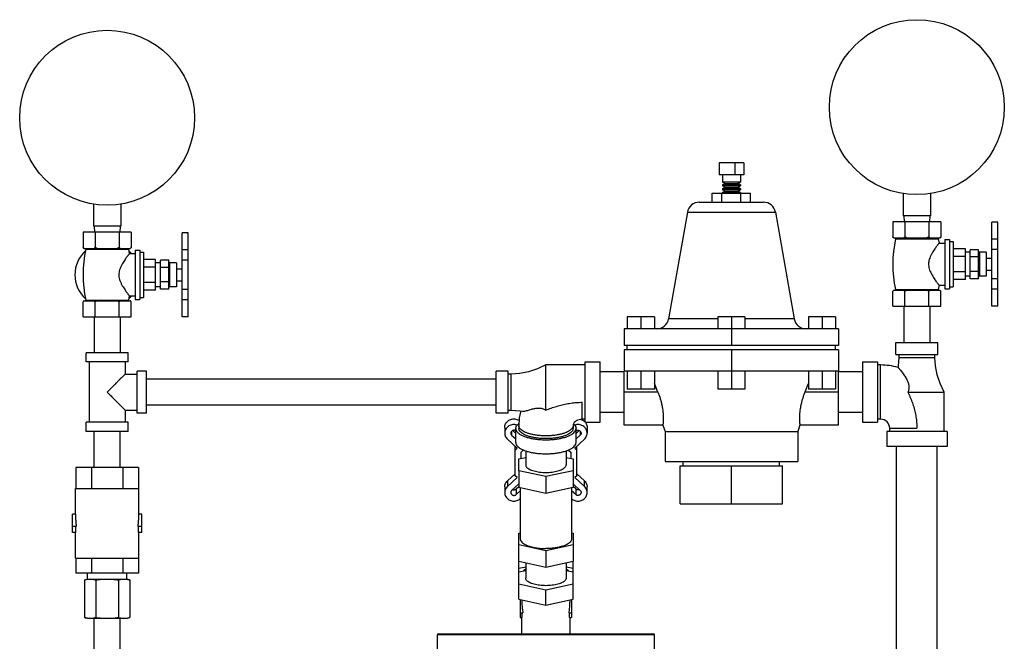
# Model space of a CAD drawing. Units: inches. Extents: x 0 to 34, y 0 to 26.1.
# Drawn here: x 5.7 to 10.8, y 11.3 to 14.6 of the extents above; entities that cross this region are included whole.
import ezdxf

# ---------------------------------------------------------------- set-up
doc = ezdxf.new("R2010")
doc.units = ezdxf.units.IN
doc.header["$LTSCALE"] = 1.87
doc.header["$MEASUREMENT"] = 0
doc.layers.get('0').update_dxf_attribs({"linetype": 'CONTINUOUS'})
doc.layers.add('02___PRT_ALL_AXES', color=7, linetype='CONTINUOUS')
doc.layers.add('MACHINE', color=7, linetype='CONTINUOUS')

msp = doc.modelspace()

# ---------------------------------------------------------------- linework, layer by layer
at = {"color": 7, "linetype": 'Continuous'}
for p, q in [((9.2787, 13.8161), (9.2787, 13.7536)), ((9.4067, 13.8161), (9.2787, 13.8161)), ((9.3599, 13.8161), (9.3599, 13.7536)), ((9.4067, 13.8161), (9.4067, 13.7536)), ((9.4067, 13.7536), (9.2787, 13.7536)), ((9.3896, 13.7173), (9.2958, 13.7173)), ((9.3088, 13.7098), (9.2958, 13.7173)), ((9.2958, 13.7023), (9.3088, 13.7098)), ((9.3896, 13.7023), (9.2958, 13.7023)), ((9.3896, 13.6973), (9.2958, 13.6973)), ((9.3088, 13.6898), (9.2958, 13.6973)), ((9.2958, 13.6823), (9.3088, 13.6898)), ((9.3896, 13.6823), (9.2958, 13.6823)), ((9.3896, 13.6773), (9.2958, 13.6773)), ((9.3088, 13.6698), (9.2958, 13.6773)), ((9.3088, 13.7098), (9.3766, 13.7098)), ((9.3088, 13.6898), (9.3766, 13.6898)), ((9.3766, 13.7098), (9.3896, 13.7173)), ((9.3896, 13.7023), (9.3766, 13.7098)), ((9.3766, 13.6898), (9.3896, 13.6973)), ((9.3896, 13.6823), (9.3766, 13.6898)), ((9.3766, 13.6698), (9.3896, 13.6773)), ((9.2435, 13.6129), (9.2435, 13.6598)), ((9.2435, 13.6598), (9.4419, 13.6598)), ((9.2931, 13.6129), (9.2931, 13.6598)), ((9.2958, 13.6623), (9.3088, 13.6698)), ((9.3896, 13.6623), (9.2958, 13.6623)), ((9.3088, 13.6698), (9.3766, 13.6698)), ((9.3896, 13.6623), (9.3766, 13.6698)), ((9.3923, 13.6129), (9.3923, 13.6598)), ((9.4419, 13.6129), (9.4419, 13.6598)), ((10.2333, 13.6575), (10.2333, 13.5426)), ((10.3739, 13.6575), (10.3739, 13.5426)), ((6.038, 13.6028), (6.038, 13.4879)), ((6.1786, 13.6028), (6.1786, 13.4879)), ((9.1764, 13.6129), (9.509, 13.6129)), ((9.1148, 13.5613), (9.5706, 13.5613)), ((10.3739, 13.5426), (10.2333, 13.5426)), ((10.2361, 13.5426), (10.2378, 13.5114)), ((10.3711, 13.5426), (10.3695, 13.5114)), ((6.1786, 13.4879), (6.038, 13.4879)), ((6.0408, 13.4879), (6.0425, 13.4567)), ((6.1758, 13.4879), (6.1742, 13.4567)), ((10.1786, 13.5114), (10.1786, 13.4326)), ((10.4286, 13.5114), (10.1786, 13.5114)), ((10.2411, 13.5114), (10.2411, 13.4326)), ((10.3661, 13.5114), (10.3661, 13.4326)), ((10.4286, 13.5114), (10.4286, 13.4326)), ((10.6924, 13.0738), (10.6924, 13.5088)), ((10.7236, 13.5088), (10.6924, 13.5088)), ((10.7236, 13.074), (10.7236, 13.5088)), ((5.9833, 13.4567), (5.9833, 13.3779)), ((6.2333, 13.4567), (5.9833, 13.4567)), ((6.0458, 13.4567), (6.0458, 13.3779)), ((6.1708, 13.4567), (6.1708, 13.3779)), ((6.2333, 13.4567), (6.2333, 13.3779)), ((6.4971, 13.0191), (6.4971, 13.4541)), ((6.5283, 13.4541), (6.4971, 13.4541)), ((6.5283, 13.0193), (6.5283, 13.4541)), ((10.1836, 13.4276), (10.4236, 13.4276)), ((10.7236, 13.4213), (10.6924, 13.4213)), ((5.9883, 13.3729), (6.2283, 13.3729)), ((6.5283, 13.3666), (6.4971, 13.3666)), ((10.5799, 13.2164), (10.5799, 13.3664)), ((10.6236, 13.3664), (10.5799, 13.3664)), ((10.6236, 13.2164), (10.6236, 13.3664)), ((10.7236, 13.3671), (10.6924, 13.3671)), ((10.6236, 13.3289), (10.5799, 13.3289)), ((6.3846, 13.1617), (6.3846, 13.3117)), ((6.4283, 13.3117), (6.3846, 13.3117)), ((6.4283, 13.2742), (6.3846, 13.2742)), ((6.4283, 13.1617), (6.4283, 13.3117)), ((6.5283, 13.3125), (6.4971, 13.3125)), ((10.6236, 13.2539), (10.5799, 13.2539)), ((10.6236, 13.2164), (10.5799, 13.2164)), ((10.7236, 13.2156), (10.6924, 13.2156)), ((6.4283, 13.1992), (6.3846, 13.1992)), ((6.4283, 13.1617), (6.3846, 13.1617)), ((6.5283, 13.1609), (6.4971, 13.1609)), ((10.7236, 13.1615), (10.6924, 13.1615)), ((6.5283, 13.1068), (6.4971, 13.1068)), ((10.2361, 13.0739), (10.2361, 12.8864)), ((10.3711, 13.0739), (10.3711, 12.8864)), ((10.7236, 13.074), (10.6924, 13.074)), ((10.7236, 13.0738), (10.6924, 13.0738)), ((6.0408, 13.0192), (6.0408, 12.8317)), ((6.1758, 13.0192), (6.1758, 12.8317)), ((6.5283, 13.0193), (6.4971, 13.0193)), ((6.5283, 13.0191), (6.4971, 13.0191)), ((8.8029, 13.0192), (8.8029, 12.9567)), ((8.9435, 13.0192), (8.8029, 13.0192)), ((8.8732, 13.0192), (8.8732, 12.9567)), ((8.9435, 13.0192), (8.9435, 12.9567)), ((9.2724, 13.0192), (9.2724, 12.9567)), ((9.413, 13.0192), (9.2724, 13.0192)), ((9.3427, 13.0192), (9.3427, 12.8698)), ((9.413, 13.0192), (9.413, 12.9567)), ((9.7419, 13.0192), (9.7419, 12.9567)), ((9.8825, 13.0192), (9.7419, 13.0192)), ((9.8122, 13.0192), (9.8122, 12.9567)), ((9.8825, 13.0192), (9.8825, 12.9567)), ((9.2724, 13.0083), (9.0173, 13.0083)), ((9.6681, 13.0083), (9.413, 13.0083)), ((8.788, 12.9567), (8.788, 12.8698)), ((9.8974, 12.9567), (8.788, 12.9567)), ((9.8974, 12.9567), (9.8974, 12.8698)), ((9.8974, 12.8698), (8.788, 12.8698)), ((8.803, 12.8473), (8.803, 12.8698)), ((9.8824, 12.8473), (9.8824, 12.8698)), ((10.1943, 12.8239), (10.1943, 12.8864)), ((10.1943, 12.8864), (10.413, 12.8864)), ((10.413, 12.8239), (10.413, 12.8864)), ((5.9989, 12.7848), (5.9989, 12.8317)), ((6.2177, 12.8317), (5.9989, 12.8317)), ((6.2177, 12.7848), (6.2177, 12.8317)), ((8.788, 12.8473), (8.788, 12.7379)), ((9.8974, 12.8473), (8.788, 12.8473)), ((9.3427, 12.8473), (9.3427, 12.6442)), ((9.8974, 12.8473), (9.8974, 12.7379)), ((10.1943, 12.8239), (10.413, 12.8239)), ((10.2099, 12.8239), (10.2099, 12.8082)), ((10.2099, 12.8082), (10.3974, 12.8082)), ((10.3974, 12.8082), (10.3974, 12.8239)), ((6.2177, 12.7848), (5.9989, 12.7848)), ((6.0146, 12.7848), (6.0146, 12.4723)), ((6.2021, 12.7848), (6.2021, 12.7223)), ((8.3818, 12.5354), (8.3818, 12.7692)), ((8.5849, 12.7692), (8.3818, 12.7692)), ((8.5849, 12.4723), (8.5849, 12.7848)), ((8.5849, 12.7848), (8.663, 12.7848)), ((8.663, 12.4723), (8.663, 12.7848)), ((10.0224, 12.7848), (10.0224, 12.4723)), ((10.0224, 12.7848), (10.1005, 12.7848)), ((10.1005, 12.7848), (10.1005, 12.4723)), ((10.1161, 12.7692), (10.1005, 12.7692)), ((10.1161, 12.4879), (10.1161, 12.7692)), ((6.2021, 12.7223), (6.2646, 12.7223)), ((6.2646, 12.5192), (6.2646, 12.7379)), ((6.3114, 12.7379), (6.2646, 12.7379)), ((6.3114, 12.5192), (6.3114, 12.7379)), ((8.1239, 12.5192), (8.1239, 12.7379)), ((8.1864, 12.7379), (8.1239, 12.7379)), ((8.1864, 12.5192), (8.1864, 12.7379)), ((8.2021, 12.7223), (8.1864, 12.7223)), ((8.2021, 12.5348), (8.2021, 12.7223)), ((8.788, 12.7336), (8.663, 12.7336)), ((9.8974, 12.7379), (8.788, 12.7379)), ((8.8029, 12.7379), (8.8029, 12.6442)), ((8.8732, 12.7379), (8.8732, 12.6442)), ((8.9435, 12.7379), (8.9435, 12.6442)), ((9.2724, 12.7379), (9.2724, 12.6442)), ((9.413, 12.7379), (9.413, 12.6442)), ((9.7419, 12.7379), (9.7419, 12.6442)), ((9.8122, 12.7379), (9.8122, 12.6442)), ((9.8825, 12.7379), (9.8825, 12.6442)), ((10.0224, 12.7336), (9.8974, 12.7336)), ((8.1239, 12.6961), (6.3114, 12.6961)), ((8.9435, 12.6442), (8.8029, 12.6442)), ((9.413, 12.6442), (9.2724, 12.6442)), ((9.8825, 12.6442), (9.7419, 12.6442)), ((10.2568, 12.6286), (10.4443, 12.6286)), ((10.4443, 12.4254), (10.4443, 12.6286)), ((8.1239, 12.5611), (6.3114, 12.5611)), ((8.5693, 12.4879), (8.5693, 12.5759)), ((6.2021, 12.5348), (6.2021, 12.4723)), ((6.2021, 12.5348), (6.2646, 12.5348)), ((6.3114, 12.5192), (6.2646, 12.5192)), ((8.1864, 12.5192), (8.1239, 12.5192)), ((8.1864, 12.5348), (8.2021, 12.5348)), ((8.788, 12.5236), (8.663, 12.5236)), ((10.0224, 12.5236), (9.8974, 12.5236)), ((5.9989, 12.4254), (5.9989, 12.4723)), ((6.2177, 12.4723), (5.9989, 12.4723)), ((6.2177, 12.4254), (6.2177, 12.4723)), ((8.2411, 12.4547), (8.2411, 12.4402)), ((8.5224, 12.4547), (8.5224, 12.4402)), ((8.5849, 12.4879), (8.5693, 12.4879)), ((8.5849, 12.4723), (8.663, 12.4723)), ((10.0224, 12.4723), (10.1005, 12.4723)), ((10.1161, 12.4879), (10.1005, 12.4879)), ((6.2177, 12.4254), (5.9989, 12.4254)), ((6.0408, 12.2379), (6.0408, 12.4254)), ((6.1758, 12.2379), (6.1758, 12.4254)), ((8.1681, 12.4456), (8.1681, 12.4164)), ((8.2041, 12.426), (8.2041, 12.4057)), ((8.2041, 12.4057), (8.2255, 12.3859)), ((8.2097, 12.4298), (8.2255, 12.4151)), ((8.2255, 12.3678), (8.2255, 12.4402)), ((8.538, 12.3678), (8.538, 12.4402)), ((8.5538, 12.4298), (8.538, 12.4151)), ((8.5594, 12.4057), (8.538, 12.3859)), ((8.5594, 12.426), (8.5594, 12.4057)), ((8.5954, 12.4456), (8.5954, 12.4164)), ((10.1474, 12.4254), (10.1474, 12.3473)), ((10.4599, 12.4254), (10.1474, 12.4254)), ((10.163, 12.4411), (10.3036, 12.4411)), ((10.163, 12.4254), (10.163, 12.4411)), ((10.4599, 12.4254), (10.4599, 12.3473)), ((8.182, 12.3852), (8.2322, 12.3387)), ((8.2216, 12.1957), (8.2216, 12.3485)), ((8.5815, 12.3852), (8.5314, 12.3387)), ((8.5419, 12.1957), (8.5419, 12.3485)), ((10.4599, 12.3473), (10.1474, 12.3473)), ((10.1986, 10.9723), (10.1986, 12.3473)), ((10.4086, 10.9723), (10.4086, 12.3473)), ((8.2216, 12.3289), (8.2322, 12.3387)), ((8.2529, 12.3169), (8.2657, 12.3288)), ((8.2529, 12.2848), (8.2529, 12.3169)), ((8.2768, 12.3246), (8.2768, 12.2519)), ((8.4868, 12.3246), (8.4868, 12.2519)), ((8.4978, 12.3288), (8.5107, 12.3169)), ((8.5107, 12.3169), (8.5107, 12.2848)), ((8.5314, 12.3387), (8.5419, 12.3289)), ((8.2411, 12.2823), (8.2768, 12.29)), ((8.2411, 12.2215), (8.2411, 12.2823)), ((8.4868, 12.29), (8.5224, 12.2823)), ((8.5224, 12.2823), (8.5224, 12.2215)), ((9.0771, 12.0504), (9.0771, 12.2467)), ((9.0771, 12.2467), (9.6083, 12.2467)), ((9.0926, 12.2467), (9.0926, 12.2692)), ((9.3427, 12.0504), (9.3427, 12.2467)), ((9.5928, 12.2467), (9.5928, 12.2692)), ((9.6083, 12.0504), (9.6083, 12.2467)), ((5.9459, 12.2379), (5.9459, 12.1286)), ((6.2707, 12.2379), (5.9459, 12.2379)), ((6.0271, 12.2379), (6.0271, 12.1286)), ((6.1895, 12.2379), (6.1895, 12.1286)), ((6.2707, 12.2379), (6.2707, 12.1286)), ((8.2216, 12.2054), (8.182, 12.1686)), ((8.2322, 12.1859), (8.2216, 12.1957)), ((8.3818, 12.1911), (8.2411, 12.2215)), ((8.5224, 12.2215), (8.3818, 12.1911)), ((8.5419, 12.1957), (8.5314, 12.1859)), ((8.5419, 12.2054), (8.5815, 12.1686)), ((8.2322, 12.1859), (8.182, 12.1394)), ((8.182, 12.1686), (8.182, 12.1394)), ((8.2411, 12.1532), (8.2041, 12.1189)), ((8.5224, 12.1532), (8.5594, 12.1189)), ((8.5314, 12.1859), (8.5815, 12.1394)), ((8.5815, 12.1394), (8.5815, 12.1686)), ((5.9443, 11.9957), (5.9443, 12.1286)), ((5.9443, 12.1286), (6.2724, 12.1286)), ((6.2724, 11.9957), (6.2724, 12.1286)), ((8.1681, 12.1375), (8.1681, 12.1082)), ((8.2271, 12.1269), (8.2411, 12.1399)), ((8.2271, 12.1269), (8.2271, 12.0976)), ((8.2271, 12.0976), (8.2489, 12.1179)), ((8.5364, 12.0976), (8.5146, 12.1179)), ((8.5364, 12.1269), (8.5224, 12.1399)), ((8.5364, 12.1269), (8.5364, 12.0976)), ((8.5954, 12.1082), (8.5954, 12.1375)), ((9.0771, 12.0504), (9.6083, 12.0504)), ((5.9286, 11.902), (5.9286, 11.9957)), ((5.9443, 11.9957), (5.9286, 11.9957)), ((6.288, 11.9957), (6.2724, 11.9957)), ((6.288, 11.902), (6.288, 11.9957)), ((5.9483, 11.9332), (5.9286, 11.9332)), ((5.9459, 11.902), (5.9286, 11.902)), ((5.9443, 11.7692), (5.9443, 11.902)), ((5.9459, 11.902), (5.9459, 11.9332)), ((6.288, 11.9332), (6.2684, 11.9332)), ((6.2707, 11.902), (6.2707, 11.9332)), ((6.288, 11.902), (6.2707, 11.902)), ((6.2724, 11.7692), (6.2724, 11.902)), ((5.9443, 11.7692), (6.2724, 11.7692)), ((5.9459, 11.7692), (5.9459, 11.6911)), ((6.0271, 11.7692), (6.0271, 11.6911)), ((6.1895, 11.7692), (6.1895, 11.6911)), ((6.2707, 11.7692), (6.2707, 11.6911)), ((8.2411, 11.5551), (8.2411, 11.7506)), ((8.3818, 11.7202), (8.2411, 11.7506)), ((8.2768, 11.7429), (8.2768, 11.6652)), ((8.5224, 11.7506), (8.3818, 11.7202)), ((8.4868, 11.7429), (8.4868, 11.6652)), ((8.5224, 11.5551), (8.5224, 11.7506)), ((6.2707, 11.6911), (5.9459, 11.6911)), ((6.0068, 11.6598), (6.0068, 11.6911)), ((6.2099, 11.6598), (6.2099, 11.6911)), ((8.2411, 11.7161), (8.2768, 11.7241)), ((8.2768, 11.7033), (8.2411, 11.6956)), ((8.4868, 11.7241), (8.5224, 11.7161)), ((8.5224, 11.6956), (8.4868, 11.7033)), ((5.991, 11.6556), (6.0068, 11.6598)), ((5.991, 11.6556), (5.991, 11.4609)), ((6.0068, 11.6598), (6.2099, 11.6598)), ((6.0497, 11.6556), (6.0497, 11.4609)), ((6.167, 11.6556), (6.167, 11.4609)), ((6.2256, 11.6556), (6.2099, 11.6598)), ((6.2256, 11.6556), (6.2256, 11.4609)), ((8.2411, 11.6347), (8.3818, 11.6043)), ((8.3818, 11.6043), (8.5224, 11.6347)), ((8.3818, 11.5246), (8.3818, 11.6043)), ((8.2411, 11.5551), (8.3818, 11.5246)), ((8.2489, 11.5534), (8.2489, 11.4608)), ((8.3818, 11.5246), (8.5224, 11.5551)), ((8.5146, 11.5534), (8.5146, 11.4608)), ((8.2489, 11.485), (8.2621, 11.485)), ((8.259, 11.4608), (8.259, 11.485)), ((8.5014, 11.485), (8.5146, 11.485)), ((8.5045, 11.4608), (8.5045, 11.485)), ((6.0068, 11.4567), (5.991, 11.4609)), ((6.0068, 11.4567), (6.2099, 11.4567)), ((6.0408, 11.2692), (6.0408, 11.4567)), ((6.1758, 11.2692), (6.1758, 11.4567)), ((6.2099, 11.4567), (6.2256, 11.4609)), ((8.2489, 11.4608), (8.259, 11.4608)), ((8.2568, 11.3755), (8.2568, 11.4608)), ((8.5045, 11.4608), (8.5146, 11.4608)), ((8.5068, 11.3755), (8.5068, 11.4608))]:
    msp.add_line(p, q, dxfattribs=at)
for points in [[(10.2099, 12.8082), (10.2072, 12.7647), (10.2061, 12.7566)], [(10.4443, 12.6286), (10.4238, 12.6729), (10.4088, 12.7189), (10.4001, 12.7647), (10.3974, 12.8082)], [(8.3818, 12.7692), (8.3374, 12.7487), (8.2914, 12.7337), (8.2457, 12.725), (8.2021, 12.7223)], [(8.2021, 12.5348), (8.2457, 12.5321), (8.2607, 12.5299)], [(8.2513, 12.5313), (8.2439, 12.4954), (8.2411, 12.4547)], [(8.5693, 12.4879), (8.5611, 12.4874), (8.5532, 12.4858), (8.5458, 12.4832), (8.539, 12.4796), (8.5332, 12.4753), (8.5284, 12.4704), (8.525, 12.4651), (8.523, 12.4599), (8.5224, 12.4547)]]:
    msp.add_lwpolyline(points, dxfattribs=at)
for centre in [(10.3036, 14.1051), (6.1083, 14.0504)]:
    msp.add_circle(centre, 0.4531, dxfattribs=at)
for centre, radius, start, end in [((9.1764, 13.5504), 0.0625, 90, 170), ((9.509, 13.5504), 0.0625, 10, 90), ((8.9558, 13.0192), 0.0625, 270, 350), ((9.7296, 13.0192), 0.0625, 190, 270), ((10.1161, 12.4411), 0.3281, 74.0861, 90), ((10.1161, 12.4411), 0.0469, 0, 90)]:
    msp.add_arc(centre, radius, start, end, dxfattribs=at)
for points, start_tangent, end_tangent in [([(10.1822, 13.4292), (10.1805, 13.4308), (10.1786, 13.4326)], (-0.739695, 0.672943), (-0.707107, 0.707107)), ([(10.184, 13.4276), (10.1822, 13.4292)], (-0.757056, 0.65335), (-0.739695, 0.672943)), ([(10.2411, 13.4326), (10.2393, 13.4308), (10.2375, 13.4292), (10.2358, 13.4276)], (-0.707107, -0.707107), (-0.757056, -0.65335)), ([(10.2519, 13.4276), (10.2483, 13.4292), (10.2448, 13.4308), (10.2411, 13.4326)], (-0.918166, 0.396195), (-0.894427, 0.447214)), ([(10.3661, 13.4326), (10.3625, 13.4308), (10.3589, 13.4292), (10.3554, 13.4276)], (-0.894427, -0.447214), (-0.918166, -0.396195)), ([(10.3715, 13.4276), (10.3697, 13.4292), (10.368, 13.4308), (10.3661, 13.4326)], (-0.757056, 0.65335), (-0.707107, 0.707107)), ([(10.4286, 13.4326), (10.4268, 13.4308), (10.425, 13.4292), (10.4233, 13.4276)], (-0.707107, -0.707107), (-0.757056, -0.65335)), ([(5.9869, 13.3745), (5.9851, 13.3762), (5.9833, 13.3779)], (-0.739695, 0.672943), (-0.707107, 0.707107)), ([(5.9887, 13.3729), (5.9869, 13.3745)], (-0.757056, 0.65335), (-0.739695, 0.672943)), ([(6.0458, 13.3779), (6.044, 13.3762), (6.0422, 13.3745), (6.0405, 13.3729)], (-0.707107, -0.707107), (-0.757056, -0.65335)), ([(6.0565, 13.3729), (6.053, 13.3745), (6.0495, 13.3762), (6.0458, 13.3779)], (-0.918166, 0.396195), (-0.894427, 0.447214)), ([(6.1708, 13.3779), (6.1672, 13.3762), (6.1636, 13.3745), (6.1601, 13.3729)], (-0.894427, -0.447214), (-0.918166, -0.396195)), ([(6.1762, 13.3729), (6.1744, 13.3745), (6.1726, 13.3762), (6.1708, 13.3779)], (-0.757056, 0.65335), (-0.707107, 0.707107)), ([(6.2333, 13.3779), (6.2315, 13.3762), (6.2297, 13.3745), (6.228, 13.3729)], (-0.707107, -0.707107), (-0.757056, -0.65335)), ([(10.2061, 12.7566), (10.2069, 12.7557), (10.2094, 12.7529), (10.2134, 12.7482), (10.2188, 12.7418), (10.2252, 12.7338), (10.2324, 12.7242), (10.2397, 12.7138), (10.2459, 12.7039), (10.2511, 12.6945), (10.2553, 12.6855), (10.2585, 12.6772), (10.2606, 12.6697), (10.262, 12.6627), (10.2626, 12.6559), (10.2625, 12.649), (10.2615, 12.642), (10.2595, 12.6352), (10.2568, 12.6286)], (0.664115, -0.747631), (-0.443455, -0.896296)), ([(6.2021, 12.7223), (6.2014, 12.7217), (6.1995, 12.7197), (6.1961, 12.7164), (6.1913, 12.7115), (6.1848, 12.705), (6.1765, 12.6967), (6.1662, 12.6864), (6.1539, 12.6742), (6.1399, 12.6601), (6.1245, 12.6448), (6.1083, 12.6286)], (0, 1), (-0.703875, -0.710324)), ([(6.1083, 12.6286), (6.1245, 12.6124), (6.1399, 12.597), (6.1539, 12.583), (6.1662, 12.5707), (6.1765, 12.5604), (6.1848, 12.5521), (6.1913, 12.5456), (6.1961, 12.5408), (6.1994, 12.5374), (6.2014, 12.5355), (6.2021, 12.5348)], (0.703873, -0.710326), (0, 1)), ([(10.2568, 12.6286), (10.2633, 12.6151), (10.2694, 12.6013), (10.2751, 12.5873), (10.2804, 12.5731), (10.2852, 12.5588), (10.2894, 12.5443), (10.2932, 12.5297), (10.2963, 12.5151), (10.2989, 12.5003), (10.301, 12.4856), (10.3025, 12.4708), (10.3033, 12.4559), (10.3036, 12.4411)], (0.447115, -0.894476), (0.000237, -1)), ([(8.3818, 12.5354), (8.3952, 12.5407), (8.409, 12.5457), (8.423, 12.5505), (8.4372, 12.555), (8.4515, 12.5592), (8.466, 12.563), (8.4806, 12.5663), (8.4953, 12.5692), (8.51, 12.5716), (8.5248, 12.5734), (8.5396, 12.5748), (8.5544, 12.5756), (8.5693, 12.5759)], (0.929352, 0.369196), (1, 0.00022)), ([(8.2607, 12.5299), (8.2621, 12.5298), (8.2685, 12.53), (8.2765, 12.5316), (8.2861, 12.5342), (8.2965, 12.5374), (8.3064, 12.5402), (8.3159, 12.5427), (8.3248, 12.5445), (8.3331, 12.5457), (8.3406, 12.5462), (8.3477, 12.5461), (8.3544, 12.5454), (8.3613, 12.544), (8.3683, 12.5419), (8.3751, 12.539), (8.3818, 12.5354)], (0.987602, -0.156981), (0.855975, -0.517017)), ([(8.1681, 12.4456), (8.1684, 12.4506), (8.1708, 12.4602), (8.1754, 12.4691), (8.182, 12.4768), (8.1903, 12.4829), (8.1999, 12.4872), (8.2103, 12.4894), (8.2209, 12.4894), (8.2313, 12.4872), (8.2409, 12.4829), (8.2431, 12.4816)], (-0.000018, 1), (0.83559, -0.549353)), ([(8.2326, 12.4575), (8.2313, 12.4579), (8.2209, 12.4601), (8.2103, 12.4601), (8.1999, 12.458), (8.1903, 12.4537), (8.182, 12.4475), (8.1754, 12.4398), (8.1708, 12.4309), (8.1684, 12.4213), (8.1681, 12.4164)], (-0.942198, 0.335056), (0.000018, -1)), ([(8.2255, 12.4402), (8.2274, 12.4494), (8.2332, 12.4583), (8.2419, 12.4663)], (0, 1), (0.799087, 0.601215)), ([(8.5224, 12.4547), (8.521, 12.4472), (8.5167, 12.4399), (8.5097, 12.4328), (8.5001, 12.4262), (8.488, 12.4202), (8.4738, 12.4149), (8.4578, 12.4104), (8.4402, 12.4068), (8.4214, 12.4042), (8.4018, 12.4026), (8.3818, 12.402), (8.3617, 12.4026), (8.3421, 12.4042), (8.3233, 12.4068), (8.3057, 12.4104), (8.2897, 12.4149), (8.2755, 12.4202), (8.2635, 12.4262), (8.2538, 12.4328), (8.2468, 12.4399), (8.2426, 12.4472), (8.2411, 12.4547)], (0, -1), (0, 1)), ([(8.5247, 12.4639), (8.5304, 12.4583), (8.5361, 12.4494), (8.538, 12.4402)], (0.763187, -0.646178), (0, -1)), ([(8.5954, 12.4164), (8.5951, 12.4213), (8.5928, 12.4309), (8.5882, 12.4398), (8.5815, 12.4475), (8.5732, 12.4537), (8.5636, 12.458), (8.5532, 12.4601), (8.5426, 12.4601), (8.5322, 12.4579), (8.5309, 12.4575)], (0.000018, 1), (-0.942198, -0.335056)), ([(8.5624, 12.4876), (8.5636, 12.4872), (8.5682, 12.4855)], (0.958597, -0.284767), (0.916455, -0.400137)), ([(8.5682, 12.4855), (8.5732, 12.4829), (8.5815, 12.4768), (8.5851, 12.4731)], (0.916455, -0.400137), (0.651106, -0.758987)), ([(8.5856, 12.4725), (8.5882, 12.4691), (8.5928, 12.4602), (8.5951, 12.4506), (8.5954, 12.4456)], (0.638384, -0.769718), (-0.000018, -1)), ([(8.1681, 12.4164), (8.1684, 12.4114), (8.1708, 12.4018), (8.1754, 12.3929), (8.182, 12.3852)], (0.000018, -1), (0.733301, -0.679905)), ([(8.2256, 12.4282), (8.2234, 12.4294), (8.2191, 12.4308), (8.2146, 12.431), (8.2102, 12.43), (8.2062, 12.428), (8.203, 12.425), (8.2009, 12.4214), (8.1998, 12.4173), (8.1998, 12.416)], (-0.829423, 0.558621), (0.000023, -1)), ([(8.1998, 12.416), (8.2001, 12.4131), (8.2015, 12.4092), (8.2041, 12.4057)], (0.000023, -1), (0.706627, -0.707587)), ([(8.2255, 12.4402), (8.2274, 12.4311), (8.2332, 12.4221), (8.2425, 12.4137), (8.2553, 12.4058), (8.2713, 12.3988), (8.2899, 12.3929), (8.3108, 12.3881), (8.3335, 12.3846), (8.3573, 12.3824), (8.3818, 12.3817), (8.4062, 12.3824), (8.43, 12.3846), (8.4527, 12.3881), (8.4736, 12.3929), (8.4922, 12.3988), (8.5082, 12.4058), (8.521, 12.4137), (8.5304, 12.4221), (8.5361, 12.4311), (8.538, 12.4402)], (0, -1), (0, 1)), ([(8.5224, 12.4402), (8.5208, 12.4324), (8.5161, 12.4247), (8.5085, 12.4174), (8.4979, 12.4106), (8.4848, 12.4044), (8.4694, 12.399), (8.4521, 12.3946), (8.4331, 12.3912), (8.413, 12.3889), (8.3923, 12.3877), (8.3712, 12.3877), (8.3505, 12.3889), (8.3304, 12.3912), (8.3114, 12.3946), (8.2941, 12.399), (8.2787, 12.4044), (8.2656, 12.4106), (8.2551, 12.4174), (8.2474, 12.4247), (8.2427, 12.4324), (8.2411, 12.4402)], (0, -1), (0, 1)), ([(8.5379, 12.4282), (8.5401, 12.4294), (8.5444, 12.4308), (8.5489, 12.431), (8.5533, 12.43), (8.5573, 12.428), (8.5605, 12.425), (8.5627, 12.4214), (8.5637, 12.4173), (8.5637, 12.416)], (0.829423, 0.558621), (-0.000023, -1)), ([(8.5637, 12.416), (8.5635, 12.4131), (8.562, 12.4092), (8.5594, 12.4057)], (-0.000023, -1), (-0.706627, -0.707587)), ([(8.5815, 12.3852), (8.5881, 12.3929), (8.5928, 12.4018), (8.5951, 12.4114), (8.5954, 12.4164)], (0.733301, 0.679905), (0.000018, 1)), ([(8.2255, 12.3678), (8.2274, 12.3586), (8.2332, 12.3497), (8.2425, 12.3412), (8.2553, 12.3334), (8.2713, 12.3264), (8.2899, 12.3204), (8.3108, 12.3156), (8.3335, 12.3121), (8.3573, 12.31), (8.3818, 12.3093), (8.4062, 12.31), (8.43, 12.3121), (8.4527, 12.3156), (8.4736, 12.3204), (8.4922, 12.3264), (8.5082, 12.3334), (8.521, 12.3412), (8.5304, 12.3497), (8.5361, 12.3586), (8.538, 12.3678)], (0, -1), (0, 1)), ([(8.2768, 12.2519), (8.278, 12.2457), (8.2819, 12.2397), (8.2882, 12.234), (8.2968, 12.2288), (8.3075, 12.2241), (8.32, 12.2201), (8.3341, 12.2168), (8.3493, 12.2145), (8.3653, 12.213), (8.3818, 12.2126), (8.3982, 12.213), (8.4142, 12.2145), (8.4294, 12.2168), (8.4435, 12.2201), (8.456, 12.2241), (8.4667, 12.2288), (8.4753, 12.234), (8.4816, 12.2397), (8.4855, 12.2457), (8.4868, 12.2519)], (0, -1), (0, 1)), ([(8.1681, 12.1375), (8.1684, 12.1424), (8.1708, 12.1521), (8.1754, 12.1609), (8.182, 12.1686)], (0.000018, 1), (0.733301, 0.679905)), ([(8.5815, 12.1686), (8.5881, 12.1609), (8.5928, 12.1521), (8.5951, 12.1424), (8.5954, 12.1375)], (0.733301, -0.679905), (0.000018, -1)), ([(8.182, 12.1394), (8.1754, 12.1317), (8.1708, 12.1228), (8.1684, 12.1132), (8.1681, 12.1082)], (-0.733301, -0.679905), (-0.000018, -1)), ([(8.1681, 12.1082), (8.1684, 12.1033), (8.1708, 12.0937), (8.1754, 12.0848), (8.182, 12.0771), (8.1903, 12.0709), (8.1999, 12.0667), (8.2103, 12.0645), (8.2209, 12.0645), (8.2313, 12.0667), (8.2409, 12.0709), (8.249, 12.0769)], (-0.000018, -1), (0.737523, 0.675322)), ([(8.2041, 12.1189), (8.2015, 12.1155), (8.2001, 12.1115), (8.1998, 12.1086)], (-0.706627, -0.707587), (-0.000023, -1)), ([(8.1998, 12.1086), (8.1998, 12.1073), (8.2009, 12.1032), (8.203, 12.0996), (8.2062, 12.0966), (8.2102, 12.0946), (8.2146, 12.0936), (8.2191, 12.0938), (8.2234, 12.0952), (8.2271, 12.0976)], (-0.000023, -1), (0.758746, 0.651386)), ([(8.2097, 12.124), (8.2102, 12.1238), (8.2146, 12.1229), (8.2191, 12.1231), (8.2234, 12.1245), (8.2271, 12.1269)], (0.93063, -0.365961), (0.758746, 0.651386)), ([(8.5145, 12.0769), (8.5227, 12.0709), (8.5322, 12.0667), (8.5426, 12.0645), (8.5532, 12.0645), (8.5636, 12.0667), (8.5732, 12.0709), (8.5815, 12.0771), (8.5882, 12.0848), (8.5928, 12.0937), (8.5951, 12.1033), (8.5954, 12.1082)], (0.737523, -0.675322), (-0.000018, 1)), ([(8.5538, 12.124), (8.5533, 12.1238), (8.5489, 12.1229), (8.5444, 12.1231), (8.5401, 12.1245), (8.5364, 12.1269)], (-0.93063, -0.365961), (-0.758746, 0.651386)), ([(8.5637, 12.1086), (8.5637, 12.1073), (8.5627, 12.1032), (8.5605, 12.0996), (8.5573, 12.0966), (8.5533, 12.0946), (8.5489, 12.0936), (8.5444, 12.0938), (8.5401, 12.0952), (8.5364, 12.0976)], (0.000023, -1), (-0.758746, 0.651386)), ([(8.5594, 12.1189), (8.562, 12.1155), (8.5635, 12.1115), (8.5637, 12.1086)], (0.706627, -0.707587), (0.000023, -1)), ([(8.5954, 12.1082), (8.5951, 12.1132), (8.5928, 12.1228), (8.5881, 12.1317), (8.5815, 12.1394)], (-0.000018, 1), (-0.733301, 0.679905)), ([(5.9443, 11.9957), (5.9447, 11.9747), (5.9461, 11.9538), (5.9483, 11.9332)], (0, -1), (0.129083, -0.991634)), ([(6.2684, 11.9332), (6.2706, 11.9538), (6.2719, 11.9747), (6.2724, 11.9957)], (0.129083, 0.991634), (0, 1)), ([(8.2767, 11.7109), (8.2673, 11.704), (8.264, 11.7008)], (-0.855632, -0.517584), (-0.674825, -0.737977)), ([(8.4995, 11.7008), (8.4962, 11.704), (8.4868, 11.7109)], (-0.674825, 0.737977), (-0.855632, 0.517584)), ([(5.991, 11.6556), (5.9985, 11.6574), (6.0058, 11.6587)], (0.965926, 0.258819), (0.989262, 0.146151)), ([(6.0058, 11.6587), (6.0069, 11.6589)], (0.989262, 0.146151), (0.990657, 0.136378)), ([(6.0069, 11.6589), (6.0131, 11.6595), (6.0204, 11.6598)], (0.990657, 0.136378), (1, 0)), ([(6.0204, 11.6598), (6.0262, 11.6596), (6.032, 11.6591), (6.0378, 11.6582), (6.0437, 11.6571), (6.0497, 11.6556)], (1, 0), (0.965926, -0.258819)), ([(6.0497, 11.6556), (6.0646, 11.6574), (6.0792, 11.6587), (6.0937, 11.6595), (6.1083, 11.6598)], (0.991144, 0.132788), (1, 0)), ([(6.1083, 11.6598), (6.12, 11.6596), (6.1316, 11.6591), (6.1433, 11.6582), (6.155, 11.6571), (6.167, 11.6556)], (1, 0), (0.991144, -0.132788)), ([(6.167, 11.6556), (6.1744, 11.6574), (6.1817, 11.6587), (6.189, 11.6595), (6.1963, 11.6598)], (0.965926, 0.258819), (1, 0)), ([(6.1963, 11.6598), (6.2021, 11.6596), (6.2079, 11.6591), (6.2137, 11.6582), (6.2196, 11.6571), (6.2256, 11.6556)], (1, 0), (0.965926, -0.258819)), ([(8.4868, 11.6652), (8.4855, 11.659), (8.4816, 11.653), (8.4753, 11.6473), (8.4667, 11.642), (8.456, 11.6373), (8.4435, 11.6333), (8.4294, 11.6301), (8.4142, 11.6277), (8.3982, 11.6263), (8.3818, 11.6258), (8.3653, 11.6263), (8.3493, 11.6277), (8.3341, 11.6301), (8.32, 11.6333), (8.3075, 11.6373), (8.2968, 11.642), (8.2882, 11.6473), (8.2819, 11.653), (8.278, 11.659), (8.2768, 11.6652)], (0, -1), (0, 1)), ([(8.2568, 11.5517), (8.2574, 11.5322), (8.2592, 11.5082), (8.2621, 11.485)], (0.009879, -0.999951), (0.150503, -0.98861)), ([(8.5014, 11.485), (8.5044, 11.5082), (8.5062, 11.5322), (8.5067, 11.5517)], (0.150503, 0.98861), (0.009879, 0.999951)), ([(5.991, 11.4609), (5.9985, 11.4591), (6.0058, 11.4578), (6.0131, 11.457), (6.0204, 11.4567)], (0.965926, -0.258819), (1, 0)), ([(6.0204, 11.4567), (6.0262, 11.4569), (6.032, 11.4574), (6.0378, 11.4583), (6.0437, 11.4594), (6.0497, 11.4609)], (1, 0), (0.965926, 0.258819)), ([(6.0497, 11.4609), (6.0646, 11.4591), (6.0792, 11.4578), (6.0937, 11.457), (6.1083, 11.4567)], (0.991144, -0.132788), (1, 0)), ([(6.1083, 11.4567), (6.12, 11.4569), (6.1316, 11.4574), (6.1433, 11.4583), (6.155, 11.4594), (6.167, 11.4609)], (1, 0), (0.991144, 0.132788)), ([(6.167, 11.4609), (6.1744, 11.4591), (6.1817, 11.4578), (6.189, 11.457), (6.1963, 11.4567)], (0.965926, -0.258819), (1, 0)), ([(6.1963, 11.4567), (6.2021, 11.4569), (6.2079, 11.4574), (6.2097, 11.4576)], (1, 0), (0.990694, 0.136109)), ([(6.2097, 11.4576), (6.2137, 11.4583), (6.2196, 11.4594), (6.2256, 11.4609)], (0.990694, 0.136109), (0.965926, 0.258819))]:
    msp.add_spline(points, degree=3, dxfattribs=dict(at, start_tangent=start_tangent, end_tangent=end_tangent))
at = {"layer": '02___PRT_ALL_AXES', "color": 7, "linetype": 'Continuous'}
for p, q in [((9.2958, 13.7536), (9.2958, 13.7173)), ((9.3896, 13.7536), (9.3896, 13.7173)), ((9.2958, 13.7023), (9.2958, 13.6973)), ((9.2958, 13.6823), (9.2958, 13.6773)), ((9.3896, 13.7023), (9.3896, 13.6973)), ((9.3896, 13.6823), (9.3896, 13.6773)), ((9.2958, 13.6623), (9.2958, 13.6598)), ((9.3896, 13.6623), (9.3896, 13.6598)), ((9.1148, 13.5613), (9.0173, 13.0083)), ((9.5706, 13.5613), (9.6681, 13.0083)), ((10.1786, 13.4326), (10.1836, 13.4276)), ((10.1936, 13.4233), (10.4136, 13.4233)), ((10.4136, 13.4233), (10.4184, 13.4007)), ((10.4286, 13.4326), (10.4236, 13.4276)), ((10.4486, 13.4189), (10.4486, 13.1639)), ((10.4486, 13.4189), (10.4736, 13.4189)), ((10.4736, 13.4189), (10.4736, 13.1639)), ((5.9833, 13.3779), (5.9883, 13.3729)), ((5.9983, 13.3686), (6.2183, 13.3686)), ((6.2183, 13.3686), (6.2231, 13.3461)), ((6.2333, 13.3779), (6.2283, 13.3729)), ((10.4184, 13.4007), (10.4486, 13.4007)), ((10.4736, 13.409), (10.4924, 13.409)), ((10.4924, 13.409), (10.4924, 13.1737)), ((10.5549, 13.3707), (10.4924, 13.3707)), ((10.5549, 13.212), (10.5549, 13.3707)), ((6.2231, 13.3461), (6.2533, 13.3461)), ((6.2533, 13.3642), (6.2533, 13.1092)), ((6.2533, 13.3642), (6.2783, 13.3642)), ((6.2783, 13.3642), (6.2783, 13.1092)), ((6.2783, 13.3543), (6.2971, 13.3543)), ((6.2971, 13.3543), (6.2971, 13.1191)), ((6.3596, 13.3161), (6.2971, 13.3161)), ((6.3596, 13.1573), (6.3596, 13.3161)), ((10.5549, 13.3311), (10.4924, 13.3311)), ((10.5799, 13.3539), (10.5549, 13.3539)), ((10.6275, 13.3539), (10.6275, 13.2289)), ((10.6624, 13.3539), (10.6275, 13.3539)), ((10.6624, 13.3539), (10.6624, 13.2289)), ((10.6624, 13.3226), (10.6924, 13.3226)), ((6.3596, 13.2764), (6.2971, 13.2764)), ((6.3846, 13.2992), (6.3596, 13.2992)), ((6.4322, 13.2992), (6.4322, 13.1742)), ((6.4671, 13.2992), (6.4322, 13.2992)), ((6.4671, 13.2992), (6.4671, 13.1742)), ((6.4671, 13.2679), (6.4971, 13.2679)), ((10.5549, 13.2517), (10.4924, 13.2517)), ((10.5799, 13.2289), (10.5549, 13.2289)), ((10.6624, 13.2289), (10.6275, 13.2289)), ((10.6624, 13.2601), (10.6924, 13.2601)), ((6.3596, 13.197), (6.2971, 13.197)), ((6.3846, 13.1742), (6.3596, 13.1742)), ((6.4671, 13.1742), (6.4322, 13.1742)), ((6.4671, 13.2054), (6.4971, 13.2054)), ((10.4184, 13.182), (10.4138, 13.1602)), ((10.4184, 13.182), (10.4486, 13.182)), ((10.4486, 13.1639), (10.4736, 13.1639)), ((10.4736, 13.1737), (10.4924, 13.1737)), ((10.5549, 13.212), (10.4924, 13.212)), ((6.2231, 13.1273), (6.2185, 13.1055)), ((6.2231, 13.1273), (6.2533, 13.1273)), ((6.2783, 13.1191), (6.2971, 13.1191)), ((6.3596, 13.1573), (6.2971, 13.1573)), ((10.1786, 13.0739), (10.1786, 13.1514)), ((10.1836, 13.1564), (10.4236, 13.1564)), ((10.1935, 13.1602), (10.4138, 13.1602)), ((10.2411, 13.0739), (10.2411, 13.1514)), ((10.3661, 13.0739), (10.3661, 13.1514)), ((10.4286, 13.0739), (10.4286, 13.1514)), ((5.9833, 13.0192), (5.9833, 13.0967)), ((5.9883, 13.1017), (6.2283, 13.1017)), ((5.9982, 13.1055), (6.2185, 13.1055)), ((6.0458, 13.0192), (6.0458, 13.0967)), ((6.1708, 13.0192), (6.1708, 13.0967)), ((6.2333, 13.0192), (6.2333, 13.0967)), ((6.2533, 13.1092), (6.2783, 13.1092)), ((10.1786, 13.0739), (10.4286, 13.0739)), ((5.9833, 13.0192), (6.2333, 13.0192)), ((8.788, 12.4567), (8.788, 12.7379)), ((9.8974, 12.4567), (9.8974, 12.7379)), ((8.962, 12.6286), (8.788, 12.6286)), ((9.8974, 12.6286), (9.7234, 12.6286)), ((8.9877, 12.4567), (8.788, 12.4567)), ((8.9876, 12.4567), (8.9989, 12.4254)), ((9.6978, 12.4567), (9.6864, 12.4254)), ((9.8974, 12.4567), (9.6977, 12.4567)), ((8.9989, 12.4254), (8.9989, 12.2692)), ((8.9989, 12.4254), (9.6864, 12.4254)), ((9.6864, 12.4254), (9.6864, 12.2692)), ((8.9989, 12.2692), (9.6864, 12.2692)), ((8.2411, 12.2215), (8.2411, 12.1346)), ((8.5224, 12.2215), (8.5224, 12.1346)), ((8.3818, 12.1911), (8.3818, 12.1041)), ((8.3818, 12.1041), (8.2411, 12.1346)), ((8.2489, 12.1329), (8.2489, 11.868)), ((8.5224, 12.1346), (8.3818, 12.1041)), ((8.5146, 12.1329), (8.5146, 11.868)), ((8.2411, 11.8984), (8.2489, 11.9001)), ((8.2411, 11.7506), (8.2411, 11.8984)), ((8.5146, 11.9001), (8.5224, 11.8984)), ((8.5224, 11.8984), (8.5224, 11.7506)), ((8.3818, 11.8072), (8.2411, 11.8376)), ((8.5224, 11.8376), (8.3818, 11.8072)), ((8.3818, 11.8072), (8.3818, 11.7202))]:
    msp.add_line(p, q, dxfattribs=at)
for centre, radius, start, end in [((10.7662, 13.2914), 0.5876, 167.0262, 192.9034), ((10.1902, 13.4241), 0.00353, 347.0262, 69.4052), ((10.4171, 13.4241), 0.00353, 110.5948, 192.9738), ((6.5709, 13.2367), 0.5876, 167.0262, 192.9034), ((5.9949, 13.3694), 0.00353, 347.0262, 69.4052), ((6.2218, 13.3694), 0.00353, 110.5948, 192.9738), ((6.1083, 13.2367), 0.1673, 131.8026, 228.185), ((6.1083, 13.2367), 0.1673, 40.9545, 48.0939), ((10.6275, 13.3578), 0.00391, 180, 270), ((6.4322, 13.3031), 0.00391, 180, 270), ((10.6275, 13.225), 0.00391, 90, 180), ((6.4322, 13.1703), 0.00391, 90, 180), ((6.1083, 13.2367), 0.1673, 311.9111, 319.0455), ((10.1905, 13.1595), 0.00309, 290.5807, 12.9034), ((10.4168, 13.1595), 0.00309, 167.0966, 249.4193), ((5.9951, 13.1048), 0.00309, 290.5807, 12.9034), ((6.2215, 13.1048), 0.00309, 167.0966, 249.4193)]:
    msp.add_arc(centre, radius, start, end, dxfattribs=at)
for points, start_tangent, end_tangent in [([(10.4184, 13.4007), (10.418, 13.4003), (10.417, 13.3989), (10.4153, 13.3967), (10.413, 13.3937), (10.4103, 13.39), (10.4068, 13.3852), (10.4023, 13.379), (10.3967, 13.3708), (10.39, 13.3608), (10.383, 13.3491), (10.3762, 13.3364), (10.3704, 13.3232), (10.3665, 13.3104), (10.3644, 13.2981), (10.3643, 13.286), (10.3661, 13.2737), (10.3699, 13.2609), (10.3755, 13.2476), (10.3823, 13.2347), (10.3894, 13.2229), (10.3962, 13.2127), (10.402, 13.2042), (10.4066, 13.1978), (10.4101, 13.193), (10.4129, 13.1892), (10.4152, 13.1861), (10.4169, 13.1839), (10.418, 13.1825), (10.4184, 13.182)], (-0.607031, -0.794678), (0.607031, -0.794678)), ([(6.2231, 13.3461), (6.2227, 13.3456), (6.2217, 13.3442), (6.22, 13.342), (6.2177, 13.339), (6.215, 13.3353), (6.2115, 13.3306), (6.207, 13.3243), (6.2014, 13.3161), (6.1947, 13.3061), (6.1877, 13.2945), (6.1809, 13.2817), (6.1751, 13.2685), (6.1711, 13.2557), (6.1691, 13.2434), (6.169, 13.2314), (6.1708, 13.219), (6.1746, 13.2062), (6.1802, 13.193), (6.187, 13.1801), (6.1941, 13.1683), (6.2009, 13.158), (6.2067, 13.1496), (6.2112, 13.1432), (6.2148, 13.1383), (6.2176, 13.1345), (6.2199, 13.1315), (6.2216, 13.1292), (6.2227, 13.1278), (6.2231, 13.1273)], (-0.607031, -0.794678), (0.607031, -0.794678)), ([(10.1822, 13.1548), (10.1805, 13.1532), (10.1786, 13.1514)], (-0.739695, -0.672943), (-0.707107, -0.707107)), ([(10.184, 13.1564), (10.1822, 13.1548)], (-0.757056, -0.65335), (-0.739695, -0.672943)), ([(10.2411, 13.1514), (10.2393, 13.1532), (10.2375, 13.1548), (10.2358, 13.1564)], (-0.707107, 0.707107), (-0.757056, 0.65335)), ([(10.2519, 13.1564), (10.2483, 13.1548), (10.2448, 13.1532), (10.2411, 13.1514)], (-0.918166, -0.396195), (-0.894427, -0.447214)), ([(10.3661, 13.1514), (10.3625, 13.1532), (10.3589, 13.1548), (10.3554, 13.1564)], (-0.894427, 0.447214), (-0.918166, 0.396195)), ([(10.3715, 13.1564), (10.3697, 13.1548), (10.368, 13.1532), (10.3661, 13.1514)], (-0.757056, -0.65335), (-0.707107, -0.707107)), ([(10.4286, 13.1514), (10.4268, 13.1532), (10.425, 13.1548), (10.4233, 13.1564)], (-0.707107, 0.707107), (-0.757056, 0.65335)), ([(5.9869, 13.1001), (5.9851, 13.0985), (5.9833, 13.0967)], (-0.739695, -0.672943), (-0.707107, -0.707107)), ([(5.9887, 13.1017), (5.9869, 13.1001)], (-0.757056, -0.65335), (-0.739695, -0.672943)), ([(6.0458, 13.0967), (6.044, 13.0985), (6.0422, 13.1001), (6.0405, 13.1017)], (-0.707107, 0.707107), (-0.757056, 0.65335)), ([(6.0565, 13.1017), (6.053, 13.1001), (6.0495, 13.0985), (6.0458, 13.0967)], (-0.918166, -0.396195), (-0.894427, -0.447214)), ([(6.1708, 13.0967), (6.1672, 13.0985), (6.1636, 13.1001), (6.1601, 13.1017)], (-0.894427, 0.447214), (-0.918166, 0.396195)), ([(6.1762, 13.1017), (6.1744, 13.1001), (6.1726, 13.0985), (6.1708, 13.0967)], (-0.757056, -0.65335), (-0.707107, -0.707107)), ([(6.2333, 13.0967), (6.2315, 13.0985), (6.2297, 13.1001), (6.228, 13.1017)], (-0.707107, 0.707107), (-0.757056, 0.65335)), ([(8.962, 12.6286), (8.9478, 12.6642), (8.9435, 12.6751)], (-0.370869, 0.928685), (-0.368402, 0.929667)), ([(9.7419, 12.6751), (9.7376, 12.6642), (9.7234, 12.6286)], (-0.368402, -0.929667), (-0.370869, -0.928685)), ([(8.962, 12.6286), (8.9686, 12.6112), (8.9744, 12.5936), (8.9793, 12.5761), (8.9831, 12.5593), (8.9861, 12.5428), (8.9882, 12.5261), (8.9895, 12.509), (8.9898, 12.4917), (8.9893, 12.4761), (8.9884, 12.4643), (8.9877, 12.4577), (8.9877, 12.4574)], (0.370869, -0.928685), (-0.116856, -0.993149)), ([(9.7234, 12.6286), (9.7168, 12.6112), (9.711, 12.5936), (9.7062, 12.5762), (9.7023, 12.5594), (9.6993, 12.5428), (9.6972, 12.526), (9.6959, 12.5087), (9.6956, 12.4914), (9.6961, 12.4758), (9.697, 12.4641), (9.6977, 12.4576), (9.6977, 12.4573), (9.6978, 12.4569)], (-0.370869, -0.928685), (0.9971, 0.076098)), ([(8.9877, 12.4574), (8.9876, 12.4573), (8.9876, 12.4569)], (-0.116856, -0.993149), (-0.99726, 0.07397)), ([(8.249, 11.868), (8.2494, 11.8639), (8.253, 11.8558), (8.2601, 11.848), (8.2706, 11.8408), (8.284, 11.8343), (8.3002, 11.8287), (8.3185, 11.8242), (8.3386, 11.8209), (8.3599, 11.8189), (8.3818, 11.8182)], (0, -1), (1, 0)), ([(8.5146, 11.868), (8.5141, 11.8639), (8.5105, 11.8558), (8.5034, 11.848), (8.4929, 11.8408), (8.4795, 11.8343), (8.4633, 11.8287), (8.445, 11.8242), (8.4249, 11.8209), (8.4036, 11.8189), (8.3818, 11.8182)], (0, -1), (-1, 0))]:
    msp.add_spline(points, degree=3, dxfattribs=dict(at, start_tangent=start_tangent, end_tangent=end_tangent))
at = {"layer": 'MACHINE', "color": 7, "linetype": 'Continuous'}
for p, q in [((7.8193, 11.2243), (7.8193, 11.3705)), ((8.9443, 11.3705), (7.8193, 11.3705)), ((7.8243, 11.3755), (8.9393, 11.3755)), ((8.9443, 11.2243), (8.9443, 11.3705))]:
    msp.add_line(p, q, dxfattribs=at)
for centre, start, end in [((7.8243, 11.3705), 90, 180), ((8.9393, 11.3705), 0, 90)]:
    msp.add_arc(centre, 0.005, start, end, dxfattribs=at)

doc.saveas('drawing.dxf')
